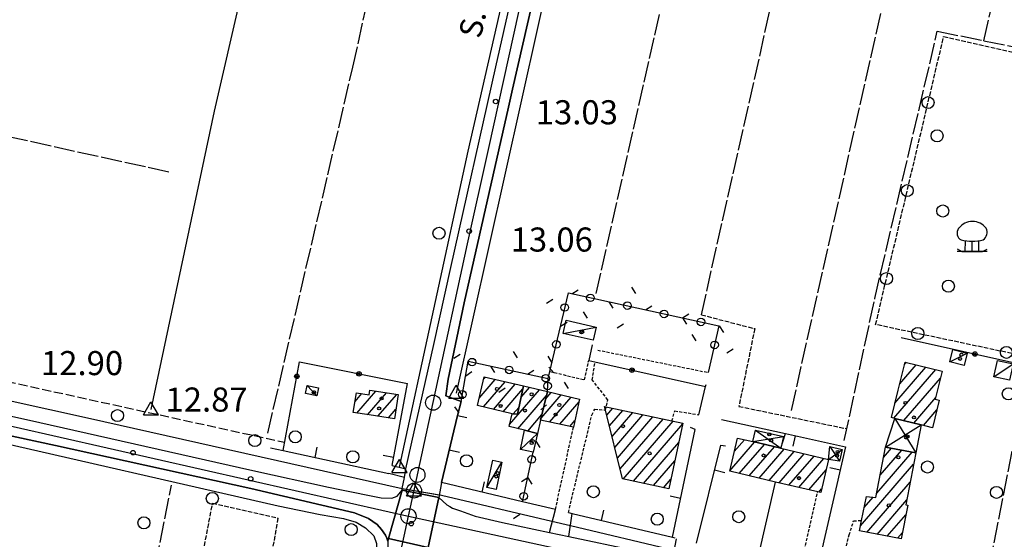
# Model space of a CAD drawing. Extents: x 1734151 to 1738459, y 5042694 to 5045820.
# Drawn here: x 1736771 to 1737098, y 5044275 to 5044447 of the extents above; entities that cross this region are included whole.
import ezdxf

# ---------------------------------------------------------------- set-up
doc = ezdxf.new("R2010")
doc.units = 0
for name, pattern in [('C', [10, 5, 5]), ('L17', [8, 7, -1]), ('L3', [1.5, 1, -0.5]), ('L5', [2, 1.5, -0.5]), ('L9', [4, 3, -1])]:
    doc.linetypes.add(name, pattern=pattern)
for name, color, linetype in [('11A1', 1, 'C'), ('11D4', 1, 'C'), ('14G7', 3, 'C'), ('17A1', 1, 'C'), ('17C3', 1, 'C'), ('17D4', 1, 'C'), ('19A1', 1, 'C'), ('19B2', 1, 'C'), ('19C3', 2, 'C'), ('1A1', 4, 'C'), ('1AJ36', 1, 'C'), ('1C3', 1, 'C'), ('1D4', 1, 'C'), ('21C3', 1, 'C'), ('297', 7, 'CONTINUOUS'), ('298', 7, 'CONTINUOUS'), ('2E5', 3, 'C'), ('2L12', 1, 'L3'), ('2M13', 3, 'C'), ('2Q17', 4, 'L9'), ('3A1', 1, 'C'), ('3B2', 1, 'C'), ('3C3', 1, 'C'), ('4B2', 3, 'C'), ('4E5', 2, 'L17'), ('5A1', 2, 'L5'), ('5C3', 2, 'L5'), ('5E5', 1, 'C'), ('5F6', 1, 'C'), ('5I9', 2, 'L5'), ('5P16', 2, 'C'), ('A2E5', 1, 'C'), ('A2F6', 1, 'C'), ('A4B2', 1, 'C'), ('I2E5', 7, 'CONTINUOUS'), ('I4B2', 7, 'CONTINUOUS'), ('N2F6', 2, 'C'), ('N2H8', 2, 'C'), ('N2P16', 2, 'C'), ('N4A1', 2, 'C'), ('N4S19', 2, 'C')]:
    doc.layers.add(name, color=color, linetype=linetype)

# ---------------------------------------------------------------- blocks, each defined once
blk = doc.blocks.new('11D4')
at = {"layer": '11D4'}
for radius in [0.5, 0.01]:
    blk.add_circle((0, 0), radius, dxfattribs=at)
blk = doc.blocks.new('1AJ36')
at = {"layer": '1AJ36'}
for radius in [0.5, 0.01]:
    blk.add_circle((0, 0), radius, dxfattribs=at)
blk = doc.blocks.new('11A1')
at = {"layer": '11A1'}
blk.add_circle((0, 0), 0.75, dxfattribs=at)
blk = doc.blocks.new('5F6')
at = {"layer": '5F6'}
blk.add_circle((0, 0), 2, dxfattribs=at)
blk = doc.blocks.new('5P16')
at = {"layer": '5P16'}
for p, q in [((-2.29369, 3.59271), (-2.32646, 0)), ((0, 3.46774), (0, 0)), ((2.19538, 3.59271), (2.19538, 0))]:
    blk.add_line(p, q, dxfattribs=at)
for points in [[(-4.94781, 0.93723, 0), (-3.34223, 0, 0), (3.44053, 0, 0), (5.01334, 0.8435, 0)], [(5.01334, 0, 0), (-4.94781, 0, 0)]]:
    blk.add_polyline3d(points, dxfattribs=at)
for centre, radius, start, end in [((0.13572, 4.32208), 5.67664, 36.724267, 142.881312), ((-2.34321, 6.1434), 2.60816, 142.904072, 241.901944), ((2.05557, 6.36239), 2.95823, 303.833788, 27.241913), ((-0.07271, 19.96806), 16.50065, 257.757744, 283.22651)]:
    blk.add_arc(centre, radius, start, end, dxfattribs=at)
blk = doc.blocks.new('N2P16')
at = {"layer": 'N2P16'}
blk.add_circle((0, -0.00928), 2.5, dxfattribs=at)
blk = doc.blocks.new('N4A1')
at = {"layer": 'N4A1'}
for p, q in [((2.4755, -1.75357), (-0.02926, 2.58115)), ((-2.5275, -1.75518), (2.4725, -1.75518))]:
    blk.add_line(p, q, dxfattribs=at)
at = {"layer": 'N4A1', "flags": 128}
blk.add_lwpolyline([(-2.52926, -1.74898), (-0.02926, 2.58115)], dxfattribs=at)
blk = doc.blocks.new('N2H8')
at = {"layer": 'N2H8'}
blk.add_circle((0, -0.00928), 2.5, dxfattribs=at)
blk = doc.blocks.new('N2F6')
at = {"layer": 'N2F6'}
blk.add_circle((0, -0.00928), 2.5, dxfattribs=at)
blk = doc.blocks.new('N4S19')
at = {"layer": 'N4S19'}
for p, q in [((2.4755, -1.75357), (-0.02926, 2.58115)), ((-2.5275, -1.75518), (2.4725, -1.75518))]:
    blk.add_line(p, q, dxfattribs=at)
at = {"layer": 'N4S19', "flags": 128}
blk.add_lwpolyline([(-2.52926, -1.74898), (-0.02926, 2.58115)], dxfattribs=at)
blk = doc.blocks.new('5E5')
at = {"layer": '5E5'}
blk.add_circle((0, 0), 2, dxfattribs=at)
blk = doc.blocks.new('19B2')
at = {"layer": '19B2'}
for centre, radius in [((0, 0), 0.75), ((0, -0.02417), 0.32738)]:
    blk.add_circle(centre, radius, dxfattribs=at)
blk = doc.blocks.new('19C3')
at = {"layer": '19C3'}
for points in [[(-6.32083, -0.02486), (-4.55306, 1.74291)], [(6.17917, -0.02486), (7.94694, -1.79262)]]:
    blk.add_lwpolyline(points, dxfattribs=at)
blk.add_circle((-0.07083, -0.02486), 1.25, dxfattribs=at)
blk = doc.blocks.new('19A1')
at = {"layer": '19A1'}
blk.add_line((0, 0), (0, 3.50512), dxfattribs=at)
blk = doc.blocks.new('21C3')
at = {"layer": '21C3'}
blk.add_circle((0, 0), 2, dxfattribs=at)

msp = doc.modelspace()

# ---------------------------------------------------------------- linework, layer by layer
at = {"layer": '17A1'}
for p, q in [((1737063.24035, 5044326.35738, -3333), (1737068.68165, 5044332.67951, -3333)), ((1737064.82592, 5044332.79795, -3333), (1737065.41636, 5044333.48397, -3333)), ((1737061.33227, 5044314.94268, -3333), (1737075.21422, 5044331.07074, -3333)), ((1737061.65577, 5044319.91688, -3333), (1737071.94793, 5044331.87513, -3333)), ((1736923.78998, 5044321.60048, -3333), (1736929.15378, 5044327.83257, -3333)), ((1736925.22958, 5044318.67372, -3333), (1736932.44674, 5044327.06027, -3333)), ((1736925.32942, 5044327.98745, -3333), (1736925.85983, 5044328.6048, -3333)), ((1736928.50785, 5044317.88327, -3333), (1736935.74069, 5044326.28804, -3333)), ((1737064.59948, 5044314.13937, -3333), (1737076.77183, 5044328.28218, -3333)), ((1736882.66025, 5044320.53841, -3333), (1736884.85588, 5044323.09055, -3333)), ((1736883.28331, 5044316.664, -3333), (1736889.55214, 5044323.94763, -3333)), ((1736886.76915, 5044316.11474, -3333), (1736893.03798, 5044323.39836, -3333)), ((1736890.25308, 5044315.56432, -3333), (1736896.52283, 5044322.84902, -3333)), ((1736931.78512, 5044317.09275, -3333), (1736938.29198, 5044324.65293, -3333)), ((1736933.91889, 5044312.90425, -3333), (1736943.80695, 5044324.39299, -3333)), ((1736936.63901, 5044311.4653, -3333), (1736946.1193, 5044322.48025, -3333)), ((1736937.69832, 5044321.89382, -3333), (1736940.51484, 5044325.16736, -3333)), ((1736944.35267, 5044314.96213, -3333), (1736951.01452, 5044322.70239, -3333)), ((1736945.83953, 5044321.288, -3333), (1736947.72064, 5044323.47362, -3333)), ((1736947.16136, 5044313.62607, -3333), (1736954.3094, 5044321.93124, -3333)), ((1736950.52174, 5044312.93103, -3333), (1736956.92527, 5044320.37116, -3333)), ((1737067.86668, 5044313.33605, -3333), (1737075.20109, 5044321.85776, -3333)), ((1736893.738, 5044315.01398, -3333), (1736896.21601, 5044317.89313, -3333)), ((1736935.11321, 5044316.36018, -3333), (1736936.97211, 5044318.52108, -3333)), ((1736939.91728, 5044310.67485, -3333), (1736944.63344, 5044316.15445, -3333)), ((1736966.109, 5044315.96746, -3333), (1736968.07222, 5044318.24849, -3333)), ((1736966.98945, 5044312.39211, -3333), (1736971.41223, 5044317.53085, -3333)), ((1736967.86997, 5044308.81577, -3333), (1736974.75224, 5044316.81322, -3333)), ((1736968.75042, 5044305.24042, -3333), (1736978.09332, 5044316.09466, -3333)), ((1737071.13389, 5044312.53274, -3333), (1737075.59166, 5044317.71322, -3333)), ((1736953.8812, 5044312.23491, -3333), (1736955.54727, 5044314.17177, -3333)), ((1736969.63094, 5044301.66407, -3333), (1736981.43333, 5044315.37703, -3333)), ((1736970.51146, 5044298.08773, -3333), (1736984.77341, 5044314.6584, -3333)), ((1736971.58749, 5044294.73963, -3333), (1736988.11342, 5044313.94076, -3333)), ((1736974.92758, 5044294.02099, -3333), (1736991.31328, 5044313.0592, -3333)), ((1736978.26766, 5044293.30236, -3333), (1736989.99809, 5044306.93171, -3333)), ((1737006.90075, 5044297.51722, -3333), (1737015.08484, 5044307.02615, -3333)), ((1737008.38938, 5044303.84624, -3333), (1737011.79181, 5044307.79944, -3333)), ((1737010.05625, 5044296.5852, -3333), (1737018.37596, 5044306.2517, -3333)), ((1737013.35021, 5044295.81298, -3333), (1737021.66807, 5044305.47733, -3333)), ((1737016.64324, 5044295.03968, -3333), (1737024.96018, 5044304.70296, -3333)), ((1737019.9362, 5044294.26737, -3333), (1737028.25222, 5044303.92958, -3333)), ((1737023.23016, 5044293.49515, -3333), (1737031.54518, 5044303.15728, -3333)), ((1737055.63365, 5044290.09303, -3333), (1737067.34287, 5044303.69773, -3333)), ((1737056.77362, 5044296.01587, -3333), (1737063.94559, 5044304.34991, -3333)), ((1737057.91253, 5044301.93963, -3333), (1737060.54838, 5044305.00108, -3333)), ((1736981.60774, 5044292.58373, -3333), (1736988.68191, 5044300.80414, -3333)), ((1737026.52312, 5044292.72284, -3333), (1737034.83822, 5044302.38398, -3333)), ((1737029.81708, 5044291.95062, -3333), (1737038.13125, 5044301.61068, -3333)), ((1737050.21304, 5044279.19553, -3333), (1737067.84884, 5044299.68619, -3333)), ((1737033.11004, 5044291.17831, -3333), (1737038.83833, 5044297.83281, -3333)), ((1736984.94775, 5044291.8661, -3333), (1736987.3658, 5044294.67557, -3333)), ((1737052.3298, 5044277.05554, -3333), (1737066.70978, 5044293.76442, -3333)), ((1737036.40407, 5044290.40509, -3333), (1737037.35332, 5044291.50908, -3333)), ((1737051.48763, 5044285.27586, -3333), (1737054.47029, 5044288.74135, -3333)), ((1737055.72517, 5044276.40222, -3333), (1737065.57073, 5044287.84265, -3333)), ((1737059.12153, 5044275.74897, -3333), (1737065.29251, 5044282.91998, -3333)), ((1737062.5169, 5044275.09565, -3333), (1737064.15445, 5044276.99829, -3333))]:
    msp.add_line(p, q, dxfattribs=at)
at = {"layer": '17C3'}
for p, q in [((1736951.66222, 5044343.07424, -3333), (1736962.59295, 5044345.13824, -3333)), ((1737079.81321, 5044333.65544, -3333), (1737085.55892, 5044336.54161, -3333)), ((1737094.44059, 5044328.72572, -3333), (1737100.85014, 5044333.00539, -3333)), ((1736866.83619, 5044325.82076, -3333), (1736869.94763, 5044322.34328, -3333)), ((1736937.50151, 5044304.60735, -3333), (1736943.13068, 5044309.89358, -3333)), ((1736926.39769, 5044291.98464, -3333), (1736931.3358, 5044300.32589, -3333))]:
    msp.add_line(p, q, dxfattribs=at)
at = {"layer": '17D4'}
for p, q in [((1737058.57453, 5044305.37977, -3333), (1737070.34099, 5044312.72909, -3333)), ((1737061.66536, 5044314.86032, -3333), (1737068.57502, 5044303.46107, -3333)), ((1737015.40621, 5044311.02443, -3333), (1737023.78012, 5044304.98063, -3333)), ((1737014.49684, 5044307.16463, -3333), (1737024.6815, 5044308.83982, -3333)), ((1737039.64204, 5044301.25549, -3333), (1737044.1231, 5044304.61155, -3333)), ((1737040.06754, 5044305.51027, -3333), (1737043.25693, 5044300.68379, -3333))]:
    msp.add_line(p, q, dxfattribs=at)
at = {"layer": '1A1'}
for points in [[(1737065.01896, 5044333.58157, 17.09), (1737077.32699, 5044330.55103, 17.09), (1737075.04138, 5044321.20499, 17.09), (1737076.36691, 5044320.87302, 17.09), (1737074.13975, 5044311.79109, 17.09), (1737070.34099, 5044312.72909, 17.09), (1737061.66536, 5044314.86032, 17.09), (1737060.48326, 5044315.15188, 17.09), (1737062.71832, 5044324.23541, 17.09), (1737065.01896, 5044333.58157, 17.09)], [(1736938.50491, 5044325.63961, 21.25), (1736936.49397, 5044316.29509, 21.25), (1736934.75598, 5044316.37655, 21.25), (1736923.20335, 5044319.1628, 21.25), (1736925.49851, 5044328.68906, 21.25), (1736938.50491, 5044325.63961, 21.25)], [(1736938.50491, 5044325.63961, 18.53), (1736946.42435, 5044323.77669, 18.53), (1736944.18393, 5044314.2425, 18.53), (1736943.13068, 5044309.89358, 18.53), (1736938.80593, 5044310.94563, 18.53), (1736933.73997, 5044312.15979, 18.53), (1736934.75598, 5044316.37655, 18.53), (1736936.49397, 5044316.29509, 18.53), (1736938.50491, 5044325.63961, 18.53)], [(1736896.944, 5044322.78228, 18.02), (1736895.74027, 5044314.69759, 18.02), (1736887.29583, 5044316.03183, 18.02), (1736882.07162, 5044316.85507, 18.02), (1736883.11124, 5044323.36807, 18.02), (1736887.29075, 5044322.70227, 18.02), (1736887.54181, 5044324.26442, 18.02), (1736896.944, 5044322.78228, 18.02)], [(1736946.42435, 5044323.77669, 15.86), (1736957.1256, 5044321.27166, 15.86), (1736955.06278, 5044311.99044, 15.86), (1736944.18393, 5044314.2425, 15.86), (1736946.42435, 5044323.77669, 15.86)], [(1736965.40993, 5044318.82132, 16.39), (1736987.7373, 5044314.02191, 16.39), (1736991.35269, 5044313.24266, 16.39), (1736986.68254, 5044291.49257, 16.39), (1736971.32253, 5044294.796, 16.39), (1736965.70429, 5044317.60887, 16.39), (1736965.40993, 5044318.82132, 16.39)], [(1737009.44916, 5044308.34908, 19.43), (1737014.49684, 5044307.16463, 19.43), (1737023.78012, 5044304.98063, 19.43), (1737039.64204, 5044301.25549, 19.43), (1737037.05846, 5044290.25051, 19.43), (1737036.07734, 5044290.48291, 19.43), (1737022.09716, 5044293.7603, 19.43), (1737006.8582, 5044297.33553, 19.43), (1737009.44916, 5044308.34908, 19.43)], [(1737068.57502, 5044303.46107, 18.85), (1737065.26499, 5044286.24732, 18.85), (1737065.90809, 5044286.12299, 18.85), (1737063.74299, 5044274.85953, 18.85), (1737049.86443, 5044277.52979, 18.85), (1737050.59108, 5044281.00386, 18.85), (1737052.26592, 5044288.98444, 18.85), (1737055.35512, 5044288.64314, 18.85), (1737058.57453, 5044305.37977, 18.85), (1737068.57502, 5044303.46107, 18.85)]]:
    msp.add_polyline3d(points, close=True, dxfattribs=at)
at = {"layer": '1C3'}
for points in [[(1736961.60283, 5044340.79004, 15.226), (1736951.66222, 5044343.07424, 15.226), (1736952.6604, 5044347.42204, 15.226), (1736962.59295, 5044345.13824, 15.226), (1736961.60283, 5044340.79004, 15.226)], [(1737080.82349, 5044337.73439, 15.386), (1737085.55892, 5044336.54161, 15.386), (1737084.5539, 5044332.48612, 15.386), (1737079.81321, 5044333.65544, 15.386), (1737080.82349, 5044337.73439, 15.386)], [(1737095.61142, 5044334.1294, 15.408), (1737100.85014, 5044333.00539, 15.408), (1737099.68091, 5044327.5938, 15.408), (1737094.44059, 5044328.72572, 15.408), (1737095.61142, 5044334.1294, 15.408)], [(1736869.94763, 5044322.34328, 15.02), (1736866.27101, 5044323.10991, 15.02), (1736866.83619, 5044325.82076, 15.02), (1736870.52079, 5044325.05472, 15.02), (1736869.94763, 5044322.34328, 15.02)], [(1736938.80593, 5044310.94563, 15.378), (1736943.13068, 5044309.89358, 15.378), (1736941.75824, 5044303.63344, 15.378), (1736937.50151, 5044304.60735, 15.378), (1736938.80593, 5044310.94563, 15.378)], [(1736931.3358, 5044300.32589, 14.94), (1736929.39162, 5044291.33535, 14.94), (1736926.39769, 5044291.98464, 14.94), (1736928.34088, 5044300.9751, 14.94), (1736931.3358, 5044300.32589, 14.94)]]:
    msp.add_polyline3d(points, close=True, dxfattribs=at)
at = {"layer": '1D4'}
for points in [[(1737070.34099, 5044312.72909, 15.953), (1737068.57502, 5044303.46107, 15.953), (1737058.57453, 5044305.37977, 15.953), (1737061.66536, 5044314.86032, 15.953), (1737070.34099, 5044312.72909, 15.953)], [(1737014.49684, 5044307.16463, 15.438), (1737015.40621, 5044311.02443, 15.438), (1737024.6815, 5044308.83982, 15.438), (1737023.78012, 5044304.98063, 15.438), (1737014.49684, 5044307.16463, 15.438)], [(1737040.06754, 5044305.51027, 15.687), (1737044.1231, 5044304.61155, 15.687), (1737043.25693, 5044300.68379, 15.687), (1737039.64204, 5044301.25549, 15.687), (1737040.06754, 5044305.51027, 15.687)]]:
    msp.add_polyline3d(points, close=True, dxfattribs=at)
at = {"layer": '297'}
msp.add_polyline3d([(1736898.23225, 5044291.04694, 13.37), (1736910.39507, 5044288.58918, 13.61), (1736906.93911, 5044272.06552, 13.67), (1736893.79506, 5044274.97128, 13.711), (1736898.23225, 5044291.04694, 13.37)], close=True, dxfattribs=at)
at = {"layer": '298'}
for points in [[(1736945.11868, 5044469.05814, 14.002), (1736934.80782, 5044424.08332, 13.97), (1736933.47757, 5044418.19739, 13.962), (1736918.83907, 5044353.27317, 13.87), (1736913.58356, 5044327.93025, 13.79), (1736912.74569, 5044322.37902, 13.61), (1736917.80907, 5044320.46269, 13.67), (1736916.6254, 5044315.87336, 13.714), (1736911.2965, 5044293.59962, 13.93), (1736910.39507, 5044288.58918, 13.61), (1736898.23225, 5044291.04694, 13.37), (1736898.32565, 5044291.56739, 13.355), (1736899.00928, 5044295.30798, 13.25), (1736899.24891, 5044296.71485, 13.27), (1736899.48853, 5044298.12171, 13.29), (1736908.72883, 5044339.40814, 13.364), (1736914.45356, 5044364.9667, 13.41), (1736929.35764, 5044431.58052, 13.47), (1736933.32773, 5044449.17962, 13.489)], [(1736710.55512, 5044328.49106, 13.35), (1736773.69226, 5044314.49394, 13.35), (1736848.79669, 5044297.62426, 12.99), (1736873.90191, 5044292.03404, 13.11), (1736877.60134, 5044291.28415, 13.14), (1736891.27687, 5044288.51245, 13.25), (1736894.86613, 5044288.39011, 13.37), (1736896.62739, 5044289.04246, 13.37), (1736898.23225, 5044291.04694, 13.37), (1736893.79506, 5044274.97128, 13.711), (1736893.6706, 5044274.53075, 13.731), (1736893.54714, 5044274.09028, 13.75), (1736893.17308, 5044275.10823, 13.75), (1736892.79872, 5044276.13016, 13.75), (1736891.40283, 5044278.03129, 13.75), (1736890.00349, 5044279.67043, 13.71), (1736887.1175, 5044281.69064, 13.67), (1736882.49824, 5044283.54195, 13.63), (1736848.11336, 5044291.57618, 13.47), (1736783.29919, 5044305.89803, 13.75), (1736757.56324, 5044311.42095, 13.75)], [(1736906.93911, 5044272.06552, 13.67), (1736910.39507, 5044288.58918, 13.61), (1736910.39507, 5044288.58918, 13.61), (1736911.73967, 5044287.37315, 13.57), (1736913.08448, 5044286.15412, 13.53), (1736914.04739, 5044285.64258, 13.52), (1736915.00203, 5044285.13442, 13.51), (1736917.61214, 5044284.1736, 13.51), (1736922.50418, 5044282.45604, 13.51), (1736931.53433, 5044280.30422, 13.43), (1736947.07949, 5044277.04575, 12.54), (1736950.30744, 5044276.36485, 12.465), (1736953.53539, 5044275.68395, 12.39), (1736975.50313, 5044271.08023, 13.15)], [(1736893.54714, 5044274.09028, 13.75), (1736893.17308, 5044275.10823, 13.75), (1736893.17308, 5044275.10823, 13.75), (1736893.48403, 5044275.04025, 13.731), (1736893.79506, 5044274.97128, 13.711), (1736906.93911, 5044272.06552, 13.67)]]:
    msp.add_polyline3d(points, dxfattribs=at)
at = {"layer": '2E5'}
for points in [[(1736917.80907, 5044320.46269, 13.67), (1736912.74569, 5044322.37902, 13.61), (1736913.58356, 5044327.93025, 13.79), (1736918.83907, 5044353.27317, 13.87), (1736933.47757, 5044418.19739, 13.962), (1736934.80782, 5044424.08332, 13.97), (1736945.11868, 5044469.05814, 14.002), (1736947.89468, 5044481.16258, 14.01), (1736964.06643, 5044553.9746, 14.03), (1736981.90169, 5044632.70758, 13.97), (1736987.25609, 5044656.5146, 13.98)], [(1736894.92934, 5044299.26451, 12.8), (1736899.48853, 5044298.12171, 13.29), (1736908.72883, 5044339.40814, 13.364), (1736914.45356, 5044364.9667, 13.41), (1736929.35764, 5044431.58052, 13.47), (1736933.32773, 5044449.17962, 13.489), (1736946.48539, 5044507.52273, 13.55), (1736957.81184, 5044558.08516, 13.577), (1736963.11466, 5044581.75092, 13.59), (1736976.81988, 5044641.04364, 13.55), (1736973.26957, 5044642.10553, 13.306), (1736972.17121, 5044642.43043, 13.23)], [(1736504.09912, 5044383.41701, 12.79), (1736502.68406, 5044377.20385, 13.01), (1736544.22424, 5044366.92968, 13.13), (1736597.2225, 5044354.60929, 13.202), (1736617.61096, 5044349.86831, 13.23), (1736694.2872, 5044332.09452, 13.35), (1736710.55512, 5044328.49106, 13.35), (1736773.69226, 5044314.49394, 13.35), (1736848.79669, 5044297.62426, 12.99), (1736873.90191, 5044292.03404, 13.11), (1736877.60134, 5044291.28415, 13.14), (1736891.27687, 5044288.51245, 13.25), (1736894.86613, 5044288.39011, 13.37), (1736896.62739, 5044289.04246, 13.37), (1736898.23225, 5044291.04694, 13.37), (1736898.32565, 5044291.56739, 13.355), (1736899.00928, 5044295.30798, 13.25), (1736893.83491, 5044296.61732, 12.82)], [(1736755.78024, 5044306.78675, 13.85), (1736757.56324, 5044311.42095, 13.75), (1736783.29919, 5044305.89803, 13.75), (1736848.11336, 5044291.57618, 13.47), (1736882.49824, 5044283.54195, 13.63), (1736887.1175, 5044281.69064, 13.67), (1736890.00349, 5044279.67043, 13.71), (1736891.40283, 5044278.03129, 13.75), (1736892.79872, 5044276.13016, 13.75), (1736893.17308, 5044275.10823, 13.75), (1736893.54714, 5044274.09028, 13.75), (1736893.63498, 5044269.98426, 13.69), (1736888.19461, 5044245.9713, 13.65), (1736882.26054, 5044218.07854, 13.75), (1736876.43339, 5044219.30691, 13.59)], [(1736911.2965, 5044293.59962, 13.93), (1736910.39507, 5044288.58918, 13.61), (1736911.73967, 5044287.37315, 13.57), (1736913.08448, 5044286.15412, 13.53), (1736914.04739, 5044285.64258, 13.52), (1736915.00203, 5044285.13442, 13.51), (1736917.61214, 5044284.1736, 13.51), (1736922.50418, 5044282.45604, 13.51), (1736931.53433, 5044280.30422, 13.43), (1736947.07949, 5044277.04575, 12.54)], [(1736953.53539, 5044275.68395, 12.39), (1736975.50313, 5044271.08023, 13.15), (1736986.81291, 5044268.61775, 13.11), (1736988.38324, 5044270.23958, 13.15), (1736989.25382, 5044274.93885, 13.31)]]:
    msp.add_polyline3d(points, dxfattribs=at)
at = {"layer": '2L12'}
for p, q in [((1736963.10676, 5044337.5532, 12.87), (1736999.75805, 5044330.10887, 12.91)), ((1736949.08908, 5044284.62719, 12.63), (1736955.06278, 5044311.99044, 13.27)), ((1737030.29808, 5044265.4377, 13.71), (1737036.07734, 5044290.48291, 14.41))]:
    msp.add_line(p, q, dxfattribs=at)
for points in [[(1736947.2551, 5044330.4676, 13.08), (1736958.69875, 5044327.6772, 13.11), (1736960.12189, 5044334.09056, 13.29)], [(1736953.37166, 5044283.61611, 12.55), (1736961.17247, 5044315.98892, 13.02), (1736962.13667, 5044317.96449, 12.92), (1736965.70429, 5044317.60887, 12.92), (1736966.47225, 5044321.06697, 13.02), (1736961.30365, 5044327.62956, 12.97), (1736962.20133, 5044333.62752, 13.277)], [(1736987.7373, 5044314.02191, 13.02), (1736988.65369, 5044317.37279, 12.97), (1736996.67767, 5044316.10936, 12.97)], [(1737043.54933, 5044263.8326, 12.89), (1737046.45309, 5044276.21336, 13.69), (1737047.94367, 5044280.89588, 13.69), (1737050.59108, 5044281.00386, 13.59)]]:
    msp.add_polyline3d(points, dxfattribs=at)
at = {"layer": '2M13'}
for p, q in [((1736947.07949, 5044277.04575, 12.54), (1736949.08908, 5044284.62719, 12.59)), ((1736953.53539, 5044275.68395, 12.39), (1736954.63972, 5044283.31494, 12.49))]:
    msp.add_line(p, q, dxfattribs=at)
at = {"layer": '2Q17'}
msp.add_polyline3d([(1736505.17234, 5044387.07044, 12.804), (1736513.66564, 5044383.82449, 12.87), (1736537.51318, 5044377.45823, 12.75), (1736625.4953, 5044357.58076, 12.85), (1736728.13326, 5044335.74203, 12.75), (1736859.31019, 5044306.94757, 12.49)], dxfattribs=at)
at = {"layer": '3A1'}
for p, q in [((1736894.92934, 5044299.26451, 12.8), (1736900.09576, 5044326.4269, 12.039)), ((1737023.78012, 5044304.98063, 12.891), (1737025.32855, 5044309.82793, 12.859)), ((1737016.33476, 5044268.70431, 12.938), (1737022.09716, 5044293.7603, 12.933))]:
    msp.add_line(p, q, dxfattribs=at)
for points in [[(1736949.08908, 5044284.62719, 12.59), (1736938.21657, 5044287.20965, 11.641), (1736911.2965, 5044293.59962, 13.93), (1736916.6254, 5044315.87336, 13.714), (1736919.70509, 5044315.2305, 13.534)], [(1737004.12048, 5044314.53164, 12.972), (1737025.32855, 5044309.82793, 12.859), (1737045.23019, 5044305.41548, 12.803), (1737035.54713, 5044263.13112, 13.328)], [(1736987.91754, 5044275.41441, 13.29), (1736995.38057, 5044311.1465, 13.033), (1736993.8909, 5044311.88937, 13.01)], [(1736995.91232, 5044273.48291, 13.59), (1737003.91019, 5044306.05, 13.091), (1737005.43808, 5044305.7342, 13.09)], [(1736854.64908, 5044305.15248, 12.473), (1736858.79926, 5044304.24881, 12.547), (1736893.83491, 5044296.61732, 12.82)], [(1736953.37166, 5044283.61611, 12.55), (1736954.63972, 5044283.31494, 12.49), (1736987.91754, 5044275.41441, 13.29), (1736988.66798, 5044275.23594, 13.301)]]:
    msp.add_polyline3d(points, dxfattribs=at)
at = {"layer": '3B2'}
msp.add_line((1737063.7598, 5044341.70549, 12.739), (1737106.06215, 5044332.25143, 12.246), dxfattribs=at)
for points in [[(1736961.27364, 5044339.32031, 12.943), (1736960.12189, 5044334.09056, 13.29), (1736962.20133, 5044333.62752, 13.277), (1736998.89396, 5044325.43015, 12.93)], [(1736858.79926, 5044304.24881, 12.547), (1736864.27384, 5044333.67058, 12.618), (1736900.09576, 5044326.4269, 12.039)], [(1736996.67767, 5044316.10936, 12.97), (1736998.89396, 5044325.43015, 12.93), (1736999.05569, 5044326.0961, 12.927)]]:
    msp.add_polyline3d(points, dxfattribs=at)
at = {"layer": '3C3'}
for p, q in [((1736946.42435, 5044323.77669, 12.93), (1736946.68948, 5044328.0706, 13.026)), ((1736938.21657, 5044287.20965, 11.641), (1736941.75824, 5044303.63344, 12.875))]:
    msp.add_line(p, q, dxfattribs=at)
msp.add_polyline3d([(1736917.80907, 5044320.46269, 13.67), (1736920.18258, 5044333.85771, 12.139), (1736946.68948, 5044328.0706, 13.026), (1736947.2551, 5044330.4676, 13.08), (1736953.38188, 5044356.50955, 12.663), (1737003.22735, 5044345.61067, 12.838), (1736999.75805, 5044330.10887, 12.91)], dxfattribs=at)
at = {"layer": '4B2'}
for points in [[(1736815.03008, 5044317.81191, 12.33), (1736836.06937, 5044416.8502, 12.45), (1736854.12067, 5044495.10983, 12.45), (1736877.50041, 5044607.35225, 12.71), (1736907.42417, 5044741.22644, 12.65), (1736921.43384, 5044806.49576, 13.01), (1736933.64554, 5044863.12547, 13.49), (1736950.52491, 5044942.37961, 13.87), (1736965.19213, 5045008.0663, 12.51)], [(1736916.24957, 5044323.30326, 12.09), (1736954.22415, 5044493.72966, 12.45), (1736990.00303, 5044656.87373, 12.693)], [(1736897.4359, 5044298.64191, 11.76), (1736920.14586, 5044403.52051, 11.62), (1736947.77756, 5044524.57734, 11.82), (1736974.23906, 5044641.81411, 11.779)], [(1736655.30932, 5044345.80875, 12.763), (1736667.0011, 5044343.1593, 12.68), (1736793.95955, 5044315.02776, 11.46), (1736898.32565, 5044291.56739, 13.355)], [(1736756.64399, 5044308.84505, 12.711), (1736857.22237, 5044285.85318, 12.63), (1736871.03845, 5044282.98571, 12.59), (1736878.82532, 5044281.63432, 12.59), (1736883.01293, 5044280.43161, 12.57), (1736886.1584, 5044278.60231, 12.55), (1736888.8702, 5044275.86808, 12.47), (1736889.7496, 5044273.32457, 12.39), (1736889.87928, 5044269.50348, 12.19), (1736889.14971, 5044264.59515, 12.09), (1736887.04481, 5044256.3046, 12.07), (1736878.81265, 5044218.92449, 12.41)], [(1736911.33631, 5044289.41178, 13.07), (1736947.87473, 5044280.75559, 11.01)], [(1736954.05705, 5044279.28406, 12.437), (1736988.44144, 5044271.13646, 13.182)]]:
    msp.add_polyline3d(points, dxfattribs=at)
at = {"layer": '4E5'}
for p, q in [((1736962.57357, 5044356.28525, 12.819), (1737027.75231, 5044643.87384, 13.365)), ((1736997.48541, 5044349.26324, 12.838), (1737062.42509, 5044637.84889, 13.378)), ((1737027.31556, 5044317.50998, 12.819), (1737097.26737, 5044628.30166, 13.282)), ((1737091.13787, 5044440.22391, 12.246), (1737132.71234, 5044620.85735, 13.31)), ((1736673.49002, 5044429.23743, 12.686), (1736821.66898, 5044396.55771, 12.47))]:
    msp.add_line(p, q, dxfattribs=at)
for points in [[(1736853.72847, 5044310.02749, 12.471), (1736881.90246, 5044431.38352, 12.045), (1736912.52332, 5044568.92904, 12.292), (1736942.16728, 5044697.95669, 12.919), (1736955.84584, 5044758.32748, 13.527)], [(1737044.85707, 5044307.57271, 12.755), (1737054.9866, 5044354.66199, 12.709), (1737075.70101, 5044443.38819, 12.482), (1737091.13787, 5044440.22391, 12.246), (1737126.60186, 5044432.94041, 11.77), (1737167.97783, 5044424.44792, 11.216)], [(1737089.9611, 5044250.02806, 12.866), (1737106.06215, 5044332.25143, 12.246), (1737113.0186, 5044367.73103, 11.978), (1737126.60186, 5044432.94041, 11.77)], [(1736773.36992, 5044049.37437, 11.865), (1736794.26843, 5044156.05556, 13.397), (1736821.83547, 5044292.73834, 12.66)]]:
    msp.add_polyline3d(points, dxfattribs=at)
at = {"layer": '5A1'}
msp.add_polyline3d([(1736997.48541, 5044349.26324, 11.88), (1737015.16799, 5044344.66057, 11.98), (1737009.91598, 5044318.85558, 12.17), (1737045.69311, 5044311.47415, 12.07)], dxfattribs=at)
at = {"layer": '5C3'}
msp.add_polyline3d([(1737077.80356, 5044441.57205, 14.15), (1737123.17686, 5044431.39129, 13.53), (1737104.32422, 5044335.57304, 13.43), (1737055.24991, 5044346.01624, 14.15), (1737077.80356, 5044441.57205, 14.15)], close=True, dxfattribs=at)
at = {"layer": '5I9'}
msp.add_polyline3d([(1736835.41599, 5044286.73544, 13.38), (1736857.09646, 5044281.78932, 13.19), (1736848.56407, 5044233.44588, 13.36), (1736826.04714, 5044237.22827, 13.41), (1736835.41599, 5044286.73544, 13.38)], close=True, dxfattribs=at)
at = {"layer": 'A2E5', "flags": 128}
for points in [[(1736900.3741, 5044282.42455), (1736902.21374, 5044290.92288), (1736903.34365, 5044296.12292), (1736908.55095, 5044320.11442), (1736919.97174, 5044372.77978), (1736926.87486, 5044404.14973), (1736946.97852, 5044495.48659), (1736979.25448, 5044631.75322), (1736981.58682, 5044642.56389), (1737004.58261, 5044749.05763), (1737008.17675, 5044765.71704), (1737011.90533, 5044782.97819), (1737015.63528, 5044800.23444), (1737016.56315, 5044804.38243), (1737019.72517, 5044818.54955), (1737023.81444, 5044836.8596), (1737029.44723, 5044862.07742), (1737030.71473, 5044867.74306), (1737036.40553, 5044893.24402), (1737042.76556, 5044921.71333), (1737044.09085, 5044927.6651), (1737045.34184, 5044933.24327), (1737050.46331, 5044956.18249), (1737055.49145, 5044978.70757), (1737056.09452, 5044981.31396), (1737056.37368, 5044982.5142), (1737057.24785, 5044986.32123), (1737060.76174, 5044995.37419)], [(1736833.26568, 5043939.08247), (1736833.38603, 5043944.17181), (1736833.97845, 5043968.80551), (1736834.25526, 5043980.48411), (1736844.21346, 5044034.36357), (1736848.11956, 5044050.63511), (1736853.7897, 5044074.31224), (1736855.39007, 5044080.97051), (1736877.94569, 5044181.41796), (1736885.44966, 5044214.82248), (1736892.95331, 5044248.231), (1736900.3741, 5044282.42455)], [(1736900.3741, 5044282.42455), (1736948.72016, 5044271.87566), (1736989.61923, 5044262.94729), (1737023.66792, 5044255.51965), (1737030.48495, 5044253.9422), (1737037.29429, 5044252.36017)]]:
    msp.add_lwpolyline(points, dxfattribs=at)
at = {"layer": 'A2F6', "flags": 128}
msp.add_lwpolyline([(1736208.96901, 5044438.69133), (1736224.25312, 5044435.35521), (1736234.51126, 5044433.11488), (1736264.83067, 5044426.32373), (1736270.32761, 5044425.09874), (1736299.10081, 5044418.65409), (1736321.37985, 5044413.66763), (1736326.73464, 5044412.46609), (1736343.57149, 5044408.69668), (1736352.29673, 5044406.7457), (1736377.84985, 5044401.02464), (1736383.59473, 5044399.743), (1736425.31165, 5044390.45583), (1736452.95916, 5044384.29992), (1736492.90771, 5044375.4068), (1736500.46034, 5044373.72802), (1736507.57589, 5044372.14086), (1736523.94907, 5044368.37683), (1736540.331, 5044364.61646), (1736546.15859, 5044363.27482), (1736654.6058, 5044338.35622), (1736674.27245, 5044333.83997), (1736704.2942, 5044326.9412), (1736740.08763, 5044318.8049), (1736753.63802, 5044315.72199), (1736893.95449, 5044283.82416), (1736896.83762, 5044283.19466), (1736900.3741, 5044282.42455)], dxfattribs=at)
at = {"layer": 'A4B2', "flags": 128}
for points in [[(1736815.03008, 5044317.81191), (1736836.06937, 5044416.8502), (1736854.12067, 5044495.10983), (1736877.50041, 5044607.35225), (1736907.42417, 5044741.22644), (1736921.43384, 5044806.49576), (1736933.64554, 5044863.12547), (1736950.52491, 5044942.37961), (1736965.19213, 5045008.0663)], [(1736916.24957, 5044323.30326), (1736954.22415, 5044493.72966), (1736990.00303, 5044656.87373)], [(1736897.4359, 5044298.64191), (1736920.14586, 5044403.52051), (1736947.77756, 5044524.57734), (1736974.23906, 5044641.81411)], [(1736655.30932, 5044345.80875), (1736667.0011, 5044343.1593), (1736793.95955, 5044315.02776), (1736898.32565, 5044291.56739), (1736902.21374, 5044290.92288), (1736911.33631, 5044289.41178), (1736947.87473, 5044280.75559), (1736954.05705, 5044279.28406), (1736988.44144, 5044271.13646), (1736994.89465, 5044269.81056), (1737027.58527, 5044261.90417), (1737055.28465, 5044255.25864), (1737104.9452, 5044244.11117), (1737110.12877, 5044242.98704), (1737131.20142, 5044238.3243)], [(1736653.99322, 5044332.20715), (1736669.7754, 5044328.71574), (1736675.62568, 5044327.0579), (1736736.35944, 5044313.36318), (1736741.49056, 5044312.21607), (1736750.16136, 5044310.25598), (1736756.64399, 5044308.84505), (1736857.22237, 5044285.85318), (1736871.03845, 5044282.98571), (1736878.82532, 5044281.63432), (1736883.01293, 5044280.43161), (1736886.1584, 5044278.60231), (1736888.8702, 5044275.86808), (1736889.7496, 5044273.32457), (1736889.87928, 5044269.50348), (1736889.14971, 5044264.59515), (1736887.04481, 5044256.3046), (1736878.81265, 5044218.92449), (1736877.28282, 5044211.83326), (1736871.56418, 5044185.148), (1736870.63552, 5044181.11729), (1736870.63552, 5044181.11729), (1736865.11992, 5044154.43921), (1736847.6583, 5044078.45212), (1736846.30872, 5044071.67223), (1736835.541, 5044026.72952), (1736834.74032, 5044023.29304), (1736823.39694, 5043974.19866)]]:
    msp.add_lwpolyline(points, dxfattribs=at)
at = {"layer": 'I2E5'}
for points in [[(1736911.2965, 5044293.59962, 13.93), (1736916.6254, 5044315.87336, 13.714), (1736917.80907, 5044320.46269, 13.67)], [(1736899.00928, 5044295.30798, 13.25), (1736899.24891, 5044296.71485, 13.27), (1736899.48853, 5044298.12171, 13.29)], [(1736947.07949, 5044277.04575, 12.54), (1736950.30744, 5044276.36485, 12.465), (1736953.53539, 5044275.68395, 12.39)], [(1736893.17308, 5044275.10823, 13.75), (1736893.48403, 5044275.04025, 13.731), (1736893.79506, 5044274.97128, 13.711)], [(1736893.54714, 5044274.09028, 13.75), (1736893.6706, 5044274.53075, 13.731), (1736893.79506, 5044274.97128, 13.711)]]:
    msp.add_polyline3d(points, dxfattribs=at)
at = {"layer": 'I4B2'}
for points in [[(1736898.32565, 5044291.56739, 13.355), (1736910.56559, 5044289.53959, 13.087), (1736911.33631, 5044289.41178, 13.07)], [(1736947.87473, 5044280.75559, 11.01), (1736954.05705, 5044279.28406, 12.437)]]:
    msp.add_polyline3d(points, dxfattribs=at)

# ---------------------------------------------------------------- block references
at = {"layer": '11A1'}
for p in [(1736929.29872, 5044420.0195, 13.03), (1736920.50187, 5044377.00328, 13.06), (1736809.0519, 5044303.48613, 12.9), (1736848.05633, 5044294.84213, 12.87), (1736901.28709, 5044279.95475, 13.07)]:
    msp.add_blockref('11A1', p, dxfattribs=at)
at = {"layer": '11D4'}
for p in [(1736957.98337, 5044343.60573, 15.226), (1737083.26511, 5044334.63094, 15.386), (1736868.99021, 5044323.5181, 15.02), (1736929.70476, 5044324.61263, 21.25), (1736941.1869, 5044322.87507, 18.53), (1736891.43857, 5044321.50861, 18.02), (1736950.4072, 5044319.33555, 15.86), (1737065.14938, 5044320.01401, 17.09), (1736971.53323, 5044312.27205, 16.39), (1736941.18386, 5044306.6972, 15.378), (1737020.61731, 5044307.56376, 15.438), (1737065.37485, 5044308.52541, 15.953), (1737018.09928, 5044302.58068, 19.43), (1737042.45385, 5044302.51599, 15.687), (1737062.81259, 5044301.9365, 18.85), (1736929.44972, 5044295.58167, 14.94)]:
    msp.add_blockref('11D4', p, dxfattribs=at)
at = {"layer": '19A1'}
for p, rotation in [((1737028.52853, 5044309.11886, -3333), 167.492), ((1736869.4067, 5044301.93833, -3333), 347.712), ((1736913.8925, 5044304.45208, -3333), 256.542), ((1736895.42351, 5044301.86574, -3333), 79.232), ((1737001.87432, 5044297.7616, -3333), 256.202), ((1737043.46781, 5044297.72017, -3333), 77.102), ((1736924.76416, 5044290.4032, -3333), 346.6419999999999), ((1736990.60979, 5044288.30281, -3333), 78.202), ((1736964.34306, 5044281.01196, -3333), 346.6419999999999)]:
    msp.add_blockref('19A1', p, dxfattribs=dict(at, rotation=rotation))
at = {"layer": '19B2'}
for p, rotation in [((1737088.15882, 5044336.25292, -3333), 347.402), ((1736863.37291, 5044328.82765, -3333), 79.452), ((1736883.95044, 5044329.69157, -3333), 348.562), ((1736974.49412, 5044330.88064, -3333), 167.402)]:
    msp.add_blockref('19B2', p, dxfattribs=dict(at, rotation=rotation))
at = {"layer": '19C3'}
for p, rotation in [((1736972.971, 5044352.22615, -3333), 257.662), ((1736960.75912, 5044354.89685, -3333), 347.672), ((1736952.24838, 5044351.69232, -3333), 346.7619999999999), ((1736985.1828, 5044349.55645, -3333), 347.672), ((1736997.39468, 5044346.88575, -3333), 347.6619999999999), ((1736949.38587, 5044339.52425, -3333), 76.76200000000001), ((1737001.80115, 5044339.23819, -3333), 167.392), ((1736921.54768, 5044333.5598, -3333), 347.682), ((1736933.76025, 5044330.89316, -3333), 257.682), ((1736918.2455, 5044322.92422, -3333), 79.952), ((1736945.97382, 5044328.2266, -3333), 347.682), ((1736946.53539, 5044325.57505, -3333), 266.452), ((1736941.23126, 5044301.1892, -3333), 257.832), ((1736938.59621, 5044288.96997, -3333), 257.832)]:
    msp.add_blockref('19C3', p, dxfattribs=dict(at, rotation=rotation))
at = {"layer": '1AJ36'}
for p in [(1736957.69914, 5044343.42399, 13.054), (1737083.68738, 5044336.00936, 12.825), (1736869.08849, 5044323.57159, 12.979), (1736930.90158, 5044318.99514, 12.77), (1736890.6539, 5044318.16659, 12.77), (1736938.97333, 5044317.49561, 12.77), (1736949.14007, 5044316.169, 12.77), (1737067.93098, 5044315.19611, 12.74), (1737019.97262, 5044309.58432, 12.984), (1737065.84122, 5044308.88626, 12.85), (1736941.54015, 5044307.38976, 12.925), (1736980.30096, 5044303.27232, 13.03), (1737042.67728, 5044303.72409, 12.969), (1736929.92232, 5044296.70313, 12.846), (1737029.84408, 5044295.04537, 12.74), (1737059.62552, 5044286.01358, 12.74)]:
    msp.add_blockref('1AJ36', p, dxfattribs=at)
at = {"layer": '21C3'}
for p in [(1737075.63166, 5044408.6369, -3333), (1737077.49849, 5044383.70591, -3333), (1737079.36532, 5044358.77491, -3333)]:
    msp.add_blockref('21C3', p, dxfattribs=at)
at = {"layer": '5E5'}
for p, rotation in [((1737072.63427, 5044419.67124, -3333), 346.722), ((1737065.74307, 5044390.47225, -3333), 346.722), ((1737058.85179, 5044361.27426, -3333), 346.712), ((1737069.26006, 5044343.03494, -3333), 77.98200000000001), ((1737098.60418, 5044336.79037, -3333), 77.992)]:
    msp.add_blockref('5E5', p, dxfattribs=dict(at, rotation=rotation))
at = {"layer": '5F6'}
for p in [(1736910.49325, 5044376.312, 13), (1737099.25447, 5044323.03008, 12.73), (1736803.90719, 5044315.7967, 13.43), (1736849.45098, 5044307.50197, 13.43), (1736862.84117, 5044308.75532, 12.71), (1736881.92126, 5044302.12228, 12.71), (1736919.59449, 5044300.81056, 12.45), (1737072.42187, 5044298.74699, 13.4), (1736835.34373, 5044288.3165, 13.41), (1736961.66617, 5044290.55201, 13.61), (1737095.33388, 5044290.33202, 12.73), (1736982.86019, 5044281.42877, 13.32), (1737009.86021, 5044282.2481, 13.41), (1736812.6751, 5044280.21003, 13.33), (1736881.3717, 5044277.9621, 13.41)]:
    msp.add_blockref('5F6', p, dxfattribs=at)
at = {"layer": '5P16'}
msp.add_blockref('5P16', (1737087.19812, 5044370.24315), dxfattribs=at)
at = {"layer": 'N2F6'}
msp.add_blockref('N2F6', (1736902.21374, 5044290.92288), dxfattribs=at)
at = {"layer": 'N2H8'}
msp.add_blockref('N2H8', (1736900.3741, 5044282.42455), dxfattribs=at)
at = {"layer": 'N2P16'}
for p in [(1736908.55095, 5044320.11442), (1736903.34365, 5044296.12292)]:
    msp.add_blockref('N2P16', p, dxfattribs=at)
at = {"layer": 'N4A1'}
for p in [(1736916.24957, 5044323.30326), (1736815.03008, 5044317.81191), (1736897.4359, 5044298.64191)]:
    msp.add_blockref('N4A1', p, dxfattribs=at)
at = {"layer": 'N4S19'}
msp.add_blockref('N4S19', (1736902.21374, 5044290.92288), dxfattribs=at)

# ---------------------------------------------------------------- texts
at = {"layer": '11A1'}
for s, p in [('13.03                                  ', (1736942.56449, 5044412.46172)), ('13.06                                  ', (1736934.24146, 5044370.22908)), ('12.90                                  ', (1736778.51114, 5044329.23532)), ('12.87                                  ', (1736819.80565, 5044317.12756))]:
    msp.add_text(s, height=8, dxfattribs=at).set_placement(p)
at = {"layer": '14G7'}
msp.add_text('S.R.   N. 515    MELLAREDO             ', height=7.5, rotation=77.452, dxfattribs=at).set_placement((1736924.269, 5044440.62407))

doc.saveas('drawing.dxf')
